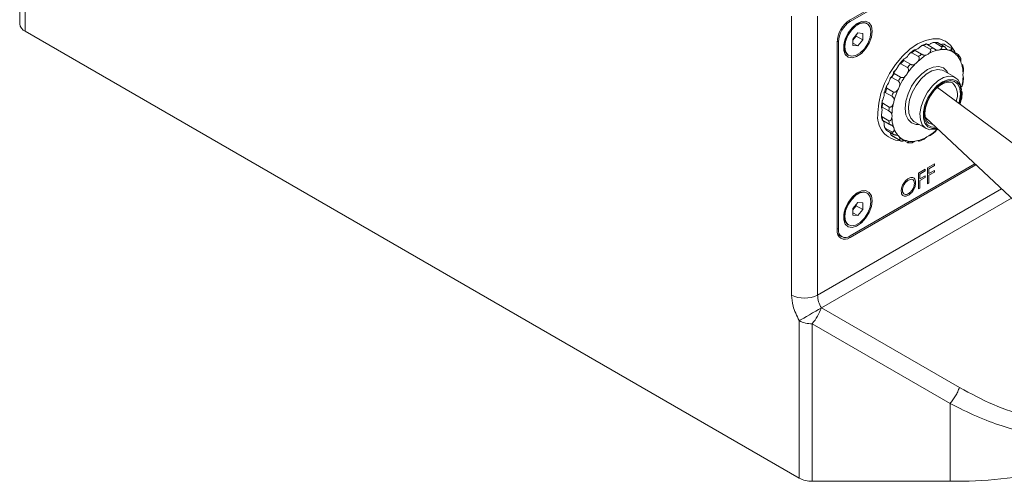
# Model space of a CAD drawing. Units: millimetres. Extents: x 0 to 420, y 0 to 297.
# Drawn here: x 37 to 58, y 221 to 231 of the extents above; entities that cross this region are included whole.
import ezdxf

# ---------------------------------------------------------------- set-up
doc = ezdxf.new("R2010")
doc.units = ezdxf.units.MM

msp = doc.modelspace()

# ---------------------------------------------------------------- linework, layer by layer
at = {"color": 7, "linetype": 'Continuous', "lineweight": 15}
for p, q in [((36.5979, 241.2427), (36.5979, 231.2809)), ((36.7151, 241.0794), (36.7151, 231.1176)), ((65.7065, 237.732), (54.6756, 231.364)), ((65.7065, 237.6994), (54.6756, 231.3314)), ((53.4028, 225.3753), (53.4028, 231.4458)), ((53.9685, 225.3753), (53.9685, 231.4458)), ((54.6756, 231.3314), (54.6486, 231.347)), ((36.7151, 231.1176), (53.5685, 221.3883)), ((54.8311, 231.2742), (54.7525, 231.2288)), ((55.0453, 231.2858), (55.0312, 231.294)), ((54.3928, 230.8741), (54.3928, 226.7914)), ((54.421, 230.8905), (54.3941, 230.906)), ((54.421, 230.8905), (54.421, 226.8078)), ((54.5483, 230.8751), (54.5483, 230.7843)), ((54.7392, 230.9489), (54.8453, 231.0808)), ((54.81, 231.0116), (54.7392, 230.9236)), ((54.7392, 230.8075), (54.7392, 230.9489)), ((54.81, 231.0369), (54.81, 231.0116)), ((54.81, 231.0116), (54.9514, 230.9299)), ((54.8453, 231.0808), (54.9514, 231.0714)), ((54.9514, 230.9299), (54.8453, 230.798)), ((54.9514, 231.0714), (54.9514, 230.9299)), ((56.5194, 230.8718), (56.663, 230.7889)), ((56.7254, 230.7882), (56.5817, 230.8711)), ((54.7392, 230.8592), (54.8453, 230.798)), ((54.8453, 230.798), (54.7392, 230.8075)), ((56.2337, 230.6195), (56.09, 230.7025)), ((56.2746, 230.8091), (56.4183, 230.7261)), ((56.4874, 230.7534), (56.3437, 230.8363)), ((56.7311, 230.832), (56.8748, 230.7491)), ((56.9, 230.7357), (56.7563, 230.8187)), ((56.8891, 230.6936), (57.0328, 230.6107)), ((54.6312, 230.6012), (54.6453, 230.593)), ((55.9889, 230.3997), (55.8453, 230.4827)), ((56.0209, 230.6499), (56.1646, 230.567)), ((55.7829, 230.41), (55.9266, 230.3271)), ((56.9693, 230.1092), (56.7178, 230.2543)), ((57.109, 230.3944), (57.1216, 230.3872)), ((55.5841, 230.1127), (55.7277, 230.0298)), ((55.7772, 230.1155), (55.6335, 230.1984)), ((55.6192, 229.7946), (55.4755, 229.8776)), ((59.0313, 228.0788), (56.5776, 229.8922)), ((55.4438, 229.7873), (55.5874, 229.7043)), ((55.3758, 229.4654), (55.5194, 229.3825)), ((55.5304, 229.4686), (55.3867, 229.5515)), ((55.5194, 229.1692), (55.3758, 229.2522)), ((55.3867, 229.1787), (55.5304, 229.0957)), ((56.3161, 229.2388), (58.3834, 227.3013)), ((55.5874, 228.9259), (55.4438, 229.0088)), ((55.4755, 228.9552), (55.6192, 228.8722)), ((56.0778, 229.1456), (56.3293, 229.0005)), ((55.7277, 228.7624), (55.5841, 228.8453)), ((55.6083, 228.8301), (55.752, 228.7472)), ((55.9266, 228.6947), (55.7829, 228.7777)), ((54.6756, 226.6608), (57.393, 228.2295)), ((54.6756, 226.6281), (57.4146, 228.2093)), ((56.1656, 228.0299), (56.3114, 228.1141)), ((56.3114, 228.1141), (56.3114, 228.0786)), ((56.3651, 228.1451), (56.511, 228.2293)), ((56.3651, 227.7994), (56.3651, 228.1451)), ((56.511, 228.1938), (56.392, 228.1251)), ((56.392, 228.1251), (56.392, 228.0188)), ((56.392, 228.0188), (56.511, 228.0875)), ((56.511, 228.2293), (56.511, 228.1938)), ((56.511, 228.0875), (56.511, 228.052)), ((56.1656, 227.6842), (56.1656, 228.0299)), ((56.3114, 228.0786), (56.1924, 228.0099)), ((56.1924, 228.0099), (56.1924, 227.9036)), ((56.1924, 227.9036), (56.3114, 227.9723)), ((56.3114, 227.9368), (56.1924, 227.8681)), ((56.1924, 227.8681), (56.1924, 227.6997)), ((56.3114, 227.9723), (56.3114, 227.9368)), ((56.511, 228.052), (56.392, 227.9833)), ((56.392, 227.9833), (56.392, 227.8149)), ((57.9722, 227.6866), (53.9685, 225.3753)), ((56.1924, 227.6997), (56.1656, 227.6842)), ((56.392, 227.8149), (56.3651, 227.7994)), ((58.1879, 227.4845), (54.0513, 225.0966)), ((54.8311, 227.5834), (54.7525, 227.538)), ((55.0453, 227.5951), (55.0312, 227.6032)), ((54.7392, 227.2581), (54.8453, 227.3901)), ((54.81, 227.3208), (54.7392, 227.2328)), ((54.7392, 227.1167), (54.7392, 227.2581)), ((54.81, 227.3461), (54.81, 227.3208)), ((54.81, 227.3208), (54.9514, 227.2392)), ((54.8453, 227.3901), (54.9514, 227.3806)), ((54.9514, 227.2392), (54.8453, 227.1072)), ((54.9514, 227.3806), (54.9514, 227.2392)), ((54.5483, 227.1843), (54.5483, 227.0935)), ((54.7392, 227.1685), (54.8453, 227.1072)), ((54.8453, 227.1072), (54.7392, 227.1167)), ((54.421, 226.8078), (54.3928, 226.8241)), ((54.6312, 226.9104), (54.6453, 226.9022)), ((54.4084, 226.6933), (54.4956, 226.6429)), ((54.6756, 226.6281), (54.6455, 226.6455)), ((54.0513, 225.0966), (57.0572, 223.361)), ((53.5685, 224.8178), (53.5685, 221.3883)), ((53.8513, 224.7501), (56.8572, 223.0146)), ((53.8513, 224.7501), (53.8513, 221.3207)), ((56.8572, 223.0146), (56.8572, 221.3207)), ((56.8572, 221.3207), (53.8513, 221.3207))]:
    msp.add_line(p, q, dxfattribs=at)
at = {"color": 7, "linetype": 'Continuous', "lineweight": 15, "flags": 128}
for points in [[(55.1564, 231.119), (55.1396, 230.9926), (55.0908, 230.8605), (55.0155, 230.7369), (54.9217, 230.6352), (54.8196, 230.5665), (54.7203, 230.5383), (54.6346, 230.5534), (54.5717, 230.6105), (54.5384, 230.7031), (54.5384, 230.8214), (54.5717, 230.9525), (54.6346, 231.0821), (54.7203, 231.1963), (54.8196, 231.2826), (54.9217, 231.3318), (55.0155, 231.3384), (55.0908, 231.3018), (55.1396, 231.226), (55.1564, 231.119)], [(55.0312, 231.294), (54.9726, 231.3121), (54.8803, 231.2976), (54.7821, 231.2409), (54.6897, 231.1488), (54.6145, 231.0324), (54.5654, 230.9059), (54.5483, 230.7843), (54.5654, 230.6824), (54.6145, 230.6126), (54.6312, 230.6012)], [(55.1282, 231.1027), (55.1111, 231.2046), (55.062, 231.2744), (54.9867, 231.3039), (54.8944, 231.2894), (54.7962, 231.2327), (54.7039, 231.1406), (54.6286, 231.0243), (54.5795, 230.8977), (54.5625, 230.7761), (54.5795, 230.6743), (54.6286, 230.6044), (54.7039, 230.5749), (54.7962, 230.5894), (54.8944, 230.6461), (54.9867, 230.7382), (55.062, 230.8546), (55.1111, 230.9811), (55.1282, 231.1027)], [(54.7637, 231.239), (54.7688, 231.2396), (54.7717, 231.2399)], [(55.2837, 229.3471), (55.3003, 229.551), (55.3494, 229.7663), (55.4291, 229.9845), (55.5364, 230.1974), (55.6671, 230.3967), (55.8163, 230.5749), (55.9781, 230.725), (56.1464, 230.8413), (56.3147, 230.9193), (56.4765, 230.9561), (56.6257, 230.9501), (56.7564, 230.9017), (56.8637, 230.8127), (56.9349, 230.7043)], [(56.5697, 230.8741), (56.5484, 230.8765), (56.4974, 230.8735)], [(54.5483, 230.8529), (54.5471, 230.8556), (54.5451, 230.8603)], [(56.0776, 230.7129), (56.0441, 230.6901), (55.9812, 230.6386)], [(56.3281, 230.8411), (56.2992, 230.8321), (56.2392, 230.8049)], [(55.8381, 230.5033), (55.8039, 230.4668), (55.7467, 230.3957)], [(57.0779, 230.5399), (57.0677, 230.5616), (57.0403, 230.6008)], [(56.1719, 229.0913), (56.1176, 229.0911), (56.0165, 229.1224), (55.9388, 229.1944), (55.89, 229.3023), (55.8734, 229.4387), (55.89, 229.5943), (55.9388, 229.7585), (56.0165, 229.9202), (56.1176, 230.0683), (56.2355, 230.1926), (56.3619, 230.2848), (56.4884, 230.3386), (56.6062, 230.3503), (56.7074, 230.319), (56.785, 230.247), (56.8119, 230.2)], [(56.7178, 230.2543), (56.6835, 230.2703), (56.5782, 230.2835), (56.4595, 230.2533), (56.3362, 230.1822), (56.2175, 230.0753), (56.1122, 229.9405), (56.0281, 229.7879), (55.9714, 229.6288), (55.9463, 229.475), (55.9547, 229.3378), (55.996, 229.2275), (56.0671, 229.1523), (56.0778, 229.1456)], [(57.1475, 230.2822), (57.1447, 230.3163), (57.1326, 230.3758)], [(56.5748, 228.9963), (56.5272, 228.9811), (56.4141, 228.9725), (56.3185, 229.0071), (56.2474, 229.0824), (56.2061, 229.1927), (56.1977, 229.3298), (56.2228, 229.4836), (56.2795, 229.6428), (56.3636, 229.7954), (56.469, 229.9301), (56.5877, 230.037), (56.7109, 230.1082), (56.8296, 230.1383), (56.9349, 230.1251), (57.019, 230.0697), (57.0758, 229.976), (57.1008, 229.8512), (57.1015, 229.8378)], [(57.0588, 229.5366), (57.0642, 229.553), (57.0976, 229.7037), (57.0976, 229.8407), (57.0642, 229.9528), (57.0001, 230.031), (56.9105, 230.0689), (56.8026, 230.0635), (56.6852, 230.0153), (56.5678, 229.928), (56.4599, 229.8088), (56.3703, 229.6674), (56.3062, 229.5152), (56.2728, 229.3645), (56.2728, 229.2275), (56.3062, 229.1154), (56.3703, 229.0372), (56.4599, 228.9992), (56.5663, 229.0043)], [(56.5428, 229.0263), (56.5427, 229.0262), (56.4427, 229.0339), (56.3632, 229.0838), (56.3109, 229.1718), (56.2903, 229.2904), (56.3031, 229.4297), (56.3482, 229.5778), (56.4218, 229.7222), (56.5177, 229.8506), (56.6277, 229.9523), (56.7427, 230.0187), (56.8527, 230.044), (56.9486, 230.0263), (57.0222, 229.9669), (57.0673, 229.8709), (57.0801, 229.7464), (57.0595, 229.6039), (57.0433, 229.548)], [(56.4108, 229.6812), (56.4264, 229.7118), (56.5106, 229.8273), (56.6063, 229.92), (56.7042, 229.9827), (56.7947, 230.0118), (56.8697, 230.0086), (56.8953, 229.9943)], [(57.1325, 229.9753), (57.1404, 230.02), (57.147, 230.0955)], [(55.4689, 229.9156), (55.4495, 229.8669), (55.4228, 229.7825)], [(56.9033, 229.9948), (56.9016, 229.9957), (56.896, 229.9987)], [(55.3758, 229.5901), (55.3679, 229.5459), (55.3612, 229.4699)], [(56.387, 229.1252), (56.3511, 229.155), (56.3177, 229.226), (56.305, 229.3306), (56.3196, 229.4529), (56.361, 229.5834), (56.4108, 229.6812)], [(55.3608, 229.284), (55.3636, 229.2495), (55.3757, 229.1903)], [(55.4303, 229.0261), (55.4406, 229.0042), (55.468, 228.965)], [(56.3825, 229.1231), (56.3903, 229.1179), (56.479, 229.0913)], [(56.5811, 228.9904), (56.579, 228.9879), (56.5722, 228.9797)], [(56.1803, 228.7247), (56.2091, 228.7337), (56.2691, 228.761)], [(56.4302, 228.8526), (56.4642, 228.8757), (56.5269, 228.9272)], [(55.9385, 228.6917), (55.9599, 228.6893), (56.0111, 228.6924)], [(55.1564, 227.4283), (55.1396, 227.3019), (55.0908, 227.1697), (55.0155, 227.0461), (54.9217, 226.9445), (54.8196, 226.8758), (54.7203, 226.8475), (54.6346, 226.8627), (54.5717, 226.9197), (54.5384, 227.0124), (54.5384, 227.1306), (54.5717, 227.2617), (54.6346, 227.3913), (54.7203, 227.5055), (54.8196, 227.5919), (54.9217, 227.641), (55.0155, 227.6477), (55.0908, 227.6111), (55.1396, 227.5352), (55.1564, 227.4283)], [(55.0312, 227.6032), (54.9726, 227.6213), (54.8803, 227.6068), (54.7821, 227.5501), (54.6897, 227.458), (54.6145, 227.3417), (54.5654, 227.2151), (54.5483, 227.0935), (54.5654, 226.9917), (54.6145, 226.9218), (54.6312, 226.9104)], [(55.1282, 227.4119), (55.1111, 227.5138), (55.062, 227.5837), (54.9867, 227.6132), (54.8944, 227.5987), (54.7962, 227.542), (54.7039, 227.4499), (54.6286, 227.3335), (54.5795, 227.2069), (54.5625, 227.0854), (54.5795, 226.9835), (54.6286, 226.9136), (54.7039, 226.8842), (54.7962, 226.8986), (54.8944, 226.9554), (54.9867, 227.0474), (55.062, 227.1638), (55.1111, 227.2904), (55.1282, 227.4119)], [(54.7637, 227.5482), (54.7688, 227.5488), (54.7717, 227.5491)], [(54.5483, 227.1622), (54.5471, 227.1648), (54.5451, 227.1695)], [(53.5685, 224.8178), (53.6129, 224.8435), (53.6666, 224.8744), (53.7273, 224.9095), (53.7928, 224.9473), (53.8605, 224.9864), (53.9279, 225.0253), (53.9923, 225.0625), (54.0513, 225.0966)]]:
    msp.add_lwpolyline(points, dxfattribs=at)
at = {"color": 7, "linetype": 'Continuous', "lineweight": 15}
for centre, radius, start, end in [((55.0068, 230.8462), 0.6147, 122.60548, 177.39452), ((54.9737, 230.8653), 0.5532, 122.60548, 177.39452), ((36.7981, 231.3008), 0.2012, 185.6948, 245.62534), ((56.545, 230.3748), 0.4976, 85.77325, 92.95559), ((56.8672, 229.6083), 1.3422, 125.3885, 129.09455), ((56.0552, 230.8983), 0.1858, 288.95551, 311.03912), ((56.6176, 230.0408), 0.8413, 108.9937, 114.05398), ((56.3647, 230.94), 0.1113, 265.84758, 297.00165), ((56.7752, 229.927), 0.8036, 104.63026, 118.41742), ((56.7612, 229.9579), 0.8413, 108.9937, 114.05398), ((56.5802, 230.8156), 0.1113, 265.84758, 297.00165), ((56.7065, 230.2453), 0.4772, 79.5972, 99.13163), ((56.6887, 230.2919), 0.4976, 85.77325, 92.95559), ((56.5646, 230.4867), 0.3834, 60.00425, 64.26902), ((56.8348, 230.7738), 0.0727, 234.56795, 276.10156), ((56.7262, 230.3517), 0.3687, 48.38881, 71.60044), ((56.7084, 230.4039), 0.3831, 55.71933, 64.26991), ((57.1804, 229.2742), 1.8009, 137.85133, 140.89763), ((55.7208, 230.7535), 0.2727, 305.06977, 322.1426), ((55.9364, 230.6291), 0.2727, 305.06977, 322.1426), ((57.0132, 229.5147), 1.2803, 122.19096, 132.29209), ((57.0109, 229.5253), 1.3422, 125.3885, 129.09455), ((56.2708, 230.7739), 0.1858, 288.95551, 311.03912), ((57.0375, 230.6568), 0.0727, 203.89033, 245.42015), ((56.6437, 230.2814), 0.4773, 20.86176, 40.39308), ((57.2009, 230.4572), 0.1114, 182.99515, 214.14354), ((57.2392, 229.2143), 1.8954, 146.11327, 153.88673), ((55.4219, 230.4961), 0.3319, 317.29134, 332.25844), ((57.3241, 229.1912), 1.8009, 137.85133, 140.89763), ((57.3121, 229.1964), 1.7173, 135.22318, 143.52578), ((56.3337, 230.1817), 0.8038, 1.57967, 15.36432), ((55.2204, 230.1472), 0.3319, 327.74173, 342.70831), ((57.3297, 229.162), 1.9877, 148.57387, 151.42613), ((57.4734, 229.0791), 1.9877, 148.57387, 151.42613), ((57.4547, 229.0899), 1.8954, 146.11327, 153.88673), ((55.6374, 230.3717), 0.3319, 317.29134, 332.25844), ((55.8576, 230.1817), 1.2805, 347.70698, 357.80676), ((57.3196, 230.1683), 0.1858, 168.95998, 191.04002), ((57.1581, 229.2351), 1.8011, 159.10211, 162.1482), ((57.2913, 229.1601), 1.7175, 156.47414, 164.77617), ((55.4359, 230.0227), 0.3319, 327.74173, 342.70831), ((56.6653, 229.739), 0.3494, 335.27831, 47.07469), ((56.5286, 229.7682), 0.5859, 336.23809, 4.52119), ((55.1469, 229.7596), 0.2727, 337.85742, 354.9285), ((57.3018, 229.1522), 1.8011, 159.10211, 162.1482), ((55.3625, 229.6352), 0.2727, 337.85742, 354.9285), ((55.1887, 229.3976), 0.1858, 348.95998, 11.04002), ((56.7122, 229.3393), 1.3424, 170.90409, 174.60965), ((56.8559, 229.2563), 1.3424, 170.90409, 174.60965), ((56.8662, 229.2597), 1.2805, 167.70698, 177.80676), ((55.8041, 229.2585), 0.5278, 170.33238, 266.63598), ((56.2128, 229.3393), 0.8416, 185.94232, 191.00168), ((55.3074, 229.1087), 0.1114, 2.99515, 34.14354), ((56.3565, 229.2563), 0.8416, 185.94232, 191.00168), ((55.4043, 229.2732), 0.1858, 348.95998, 11.04002), ((56.3902, 229.2597), 0.8038, 181.57967, 195.36432), ((55.8871, 229.2351), 0.4978, 207.03682, 214.21801), ((55.5229, 228.9842), 0.1114, 2.99515, 34.14354), ((56.0801, 229.16), 0.4773, 200.86176, 220.39308), ((55.7107, 229.9267), 1.2803, 302.19096, 312.29209), ((55.7999, 229.162), 0.3833, 235.71976, 240.0016), ((56.0308, 229.1521), 0.4978, 207.03682, 214.21801), ((55.6863, 228.7846), 0.0727, 23.89033, 65.42015), ((55.9436, 229.079), 0.3831, 235.71933, 244.26991), ((55.9977, 229.0898), 0.3687, 228.38881, 251.60044), ((55.889, 228.6676), 0.0727, 54.56795, 96.10156), ((56.0173, 229.1962), 0.4772, 259.5972, 279.13163), ((56.1436, 228.6258), 0.1113, 85.84758, 117.00165), ((55.9487, 229.5144), 0.8036, 284.63026, 298.41742), ((56.4531, 228.6675), 0.1858, 108.95551, 131.03912), ((54.5762, 226.7826), 0.1572, 170.78596, 309.20329), ((54.5652, 226.7635), 0.1747, 170.78596, 309.20329), ((53.6857, 225.9212), 0.6148, 242.60967, 297.39033), ((54.5453, 225.395), 0.5771, 181.9565, 211.14373), ((52.9998, 225.4727), 1.1167, 319.68312, 340.31688), ((53.8398, 225.3272), 0.5772, 241.95976, 271.1441), ((57.024, 230.0018), 8.6827, 268.89935, 297.99679), ((53.8398, 221.8977), 0.5772, 241.95976, 271.1441)]:
    msp.add_arc(centre, radius, start, end, dxfattribs=at)
for points, knots in [([(56.5194, 230.8718), (56.5159, 230.8733), (56.5089, 230.8763), (56.4957, 230.8763), (56.4795, 230.8728), (56.4572, 230.8635), (56.4353, 230.8509), (56.4211, 230.8437), (56.4153, 230.8408)], [0, 0, 0, 0, 0.1091218, 0.2182898, 0.332714, 0.5129118, 0.8008453, 1, 1, 1, 1]), ([(56.0209, 230.6499), (56.0175, 230.6513), (56.0108, 230.6541), (55.9996, 230.6525), (55.9867, 230.646), (55.9697, 230.6304), (55.953, 230.6082), (55.941, 230.5926), (55.9361, 230.5862)], [0, 0, 0, 0, 0.1091218, 0.2182898, 0.332714, 0.5129118, 0.8008453, 1, 1, 1, 1]), ([(56.1156, 230.7226), (56.1123, 230.7216), (56.1013, 230.7184), (56.0863, 230.7159), (56.0766, 230.7142), (56.0756, 230.712), (56.0796, 230.7087), (56.0855, 230.7051), (56.0894, 230.7028), (56.09, 230.7025)], [0, 0, 0, 0, 0.1173971, 0.3934285, 0.6011777, 0.7441647, 0.8624663, 0.9813217, 1, 1, 1, 1]), ([(56.2746, 230.8091), (56.2712, 230.8105), (56.2643, 230.8134), (56.2519, 230.8122), (56.2371, 230.8068), (56.2168, 230.7934), (56.1966, 230.775), (56.1828, 230.7631), (56.1772, 230.7582)], [0, 0, 0, 0, 0.1091218, 0.2182898, 0.332714, 0.5129118, 0.8008453, 1, 1, 1, 1]), ([(56.3279, 230.8418), (56.3279, 230.842), (56.3283, 230.8427), (56.3331, 230.8416), (56.3392, 230.8389), (56.3432, 230.8366), (56.3437, 230.8363)], [0, 0, 0, 0, 0.1376241, 0.5363982, 0.9370389, 1, 1, 1, 1]), ([(56.3927, 230.6338), (56.396, 230.6366), (56.407, 230.6462), (56.422, 230.664), (56.4317, 230.6863), (56.4327, 230.7038), (56.4287, 230.7168), (56.4228, 230.7234), (56.4189, 230.7258), (56.4183, 230.7261)], [0, 0, 0, 0, 0.1173971, 0.3934285, 0.6011777, 0.7441647, 0.8624663, 0.9813217, 1, 1, 1, 1]), ([(56.4874, 230.7534), (56.4908, 230.7513), (56.4975, 230.7472), (56.5087, 230.7388), (56.5216, 230.7288), (56.5386, 230.7162), (56.5553, 230.7074), (56.5673, 230.7054), (56.5722, 230.7045)], [0, 0, 0, 0, 0.1091218, 0.2182898, 0.332714, 0.5129118, 0.8008453, 1, 1, 1, 1]), ([(56.6308, 230.7164), (56.6342, 230.7181), (56.6455, 230.7238), (56.6617, 230.7361), (56.6734, 230.7536), (56.6761, 230.7684), (56.673, 230.7799), (56.6675, 230.7862), (56.6636, 230.7885), (56.663, 230.7889)], [0, 0, 0, 0, 0.1173971, 0.3934285, 0.6011777, 0.7441647, 0.8624663, 0.9813217, 1, 1, 1, 1]), ([(56.7311, 230.832), (56.7276, 230.8336), (56.7205, 230.8368), (56.7069, 230.8384), (56.6903, 230.8377), (56.6707, 230.8342), (56.6588, 230.8316), (56.6525, 230.8302)], [0, 0, 0, 0, 0.15331945, 0.30670379, 0.46747315, 0.72065651, 1, 1, 1, 1]), ([(56.7254, 230.7882), (56.7286, 230.786), (56.7351, 230.7817), (56.7448, 230.7717), (56.7553, 230.7589), (56.768, 230.7411), (56.7799, 230.7252), (56.789, 230.7177), (56.7927, 230.7146)], [0, 0, 0, 0, 0.1091218, 0.2182898, 0.332714, 0.5129118, 0.8008453, 1, 1, 1, 1]), ([(56.8891, 230.6936), (56.8856, 230.6953), (56.8786, 230.6988), (56.8651, 230.7022), (56.8488, 230.7049), (56.827, 230.707), (56.8073, 230.7094), (56.7962, 230.7134), (56.7917, 230.7151)], [0, 0, 0, 0, 0.1091218, 0.2182898, 0.332714, 0.5129118, 0.8008453, 1, 1, 1, 1]), ([(56.8425, 230.7015), (56.8457, 230.7019), (56.8562, 230.7031), (56.8719, 230.7088), (56.884, 230.7201), (56.8872, 230.7313), (56.8846, 230.7408), (56.8792, 230.7464), (56.8753, 230.7488), (56.8748, 230.7491)], [0, 0, 0, 0, 0.1173971, 0.3934285, 0.6011777, 0.7441647, 0.8624663, 0.9813217, 1, 1, 1, 1]), ([(56.9242, 230.7205), (56.9274, 230.7183), (56.9337, 230.7138), (56.9418, 230.7028), (56.9496, 230.688), (56.9575, 230.6663), (56.9636, 230.6447), (56.9689, 230.6324), (56.971, 230.6274)], [0, 0, 0, 0, 0.1091218, 0.2182898, 0.332714, 0.5129118, 0.8008453, 1, 1, 1, 1]), ([(55.8775, 230.5304), (55.8741, 230.5281), (55.8628, 230.5206), (55.8466, 230.5112), (55.8349, 230.5024), (55.8322, 230.4957), (55.8353, 230.4897), (55.8408, 230.4853), (55.8447, 230.483), (55.8453, 230.4827)], [0, 0, 0, 0, 0.1173971, 0.3934285, 0.6011777, 0.7441647, 0.8624663, 0.9813217, 1, 1, 1, 1]), ([(56.1516, 230.4618), (56.1545, 230.4655), (56.1641, 230.4781), (56.1763, 230.4997), (56.1824, 230.5248), (56.181, 230.5438), (56.1754, 230.5574), (56.169, 230.5643), (56.1651, 230.5667), (56.1646, 230.567)], [0, 0, 0, 0, 0.1173971, 0.3934285, 0.6011777, 0.7441647, 0.8624663, 0.9813217, 1, 1, 1, 1]), ([(56.2337, 230.6195), (56.2371, 230.6176), (56.244, 230.6137), (56.2564, 230.6072), (56.2712, 230.6005), (56.2915, 230.594), (56.3117, 230.593), (56.3255, 230.5967), (56.3311, 230.5982)], [0, 0, 0, 0, 0.1091218, 0.2182898, 0.332714, 0.5129118, 0.8008453, 1, 1, 1, 1]), ([(57.0072, 230.5907), (57.0098, 230.5897), (57.0185, 230.5863), (57.0321, 230.5849), (57.0427, 230.5893), (57.0454, 230.5961), (57.0426, 230.6031), (57.0372, 230.608), (57.0333, 230.6103), (57.0328, 230.6107)], [0, 0, 0, 0, 0.1173971, 0.3934285, 0.6011777, 0.7441647, 0.8624663, 0.9813217, 1, 1, 1, 1]), ([(57.0787, 230.5404), (57.0791, 230.5398), (57.0817, 230.5355), (57.0851, 230.5227), (57.0885, 230.4992), (57.0884, 230.4737), (57.0893, 230.4579), (57.0897, 230.4514)], [0, 0, 0, 0, 0.0218417, 0.1650213, 0.3905038, 0.7507966, 1, 1, 1, 1]), ([(55.6658, 230.271), (55.6626, 230.2677), (55.6521, 230.2567), (55.6364, 230.2412), (55.6243, 230.2259), (55.6211, 230.2148), (55.6237, 230.2063), (55.6291, 230.2011), (55.633, 230.1987), (55.6335, 230.1984)], [0, 0, 0, 0, 0.1173971, 0.3934285, 0.6011777, 0.7441647, 0.8624663, 0.9813217, 1, 1, 1, 1]), ([(55.7829, 230.41), (55.7797, 230.4114), (55.7732, 230.4142), (55.7635, 230.4127), (55.753, 230.4063), (55.7403, 230.3903), (55.7284, 230.3666), (55.7193, 230.3489), (55.7156, 230.3417)], [0, 0, 0, 0, 0.1091218, 0.2182898, 0.332714, 0.5129118, 0.8008453, 1, 1, 1, 1]), ([(55.9311, 230.2172), (55.9333, 230.2215), (55.9406, 230.2359), (55.9486, 230.2592), (55.9501, 230.2851), (55.9455, 230.3041), (55.9381, 230.3176), (55.9311, 230.3243), (55.9271, 230.3267), (55.9266, 230.3271)], [0, 0, 0, 0, 0.1173971, 0.3934285, 0.6011777, 0.7441647, 0.8624663, 0.9813217, 1, 1, 1, 1]), ([(55.9889, 230.3997), (55.9924, 230.3979), (55.9994, 230.3943), (56.0126, 230.3899), (56.0288, 230.3866), (56.0511, 230.3865), (56.073, 230.3933), (56.0872, 230.4023), (56.093, 230.4059)], [0, 0, 0, 0, 0.1091218, 0.2182898, 0.332714, 0.5129118, 0.8008453, 1, 1, 1, 1]), ([(57.1088, 230.3947), (57.1106, 230.3924), (57.1165, 230.3847), (57.1266, 230.3765), (57.1342, 230.3738), (57.1353, 230.3761), (57.1317, 230.3805), (57.126, 230.3845), (57.1221, 230.3868), (57.1216, 230.3872)], [0, 0, 0, 0, 0.1173971, 0.3934285, 0.6011777, 0.7441647, 0.8624663, 0.9813217, 1, 1, 1, 1]), ([(57.1485, 230.2822), (57.1484, 230.2749), (57.1484, 230.2559), (57.142, 230.2291), (57.1386, 230.2112), (57.1372, 230.2039)], [0, 0, 0, 0, 0.2685172, 0.7009202, 1, 1, 1, 1]), ([(55.5841, 230.1127), (55.5809, 230.1142), (55.5746, 230.1171), (55.5665, 230.1164), (55.5587, 230.1111), (55.5508, 230.0967), (55.5447, 230.074), (55.5394, 230.0559), (55.5373, 230.0485)], [0, 0, 0, 0, 0.1091218, 0.2182898, 0.332714, 0.5129118, 0.8008453, 1, 1, 1, 1]), ([(55.7528, 229.9241), (55.7541, 229.9285), (55.7583, 229.9432), (55.7612, 229.9661), (55.7574, 229.9905), (55.7493, 230.0081), (55.7398, 230.0206), (55.7323, 230.0271), (55.7283, 230.0295), (55.7277, 230.0298)], [0, 0, 0, 0, 0.1173971, 0.3934285, 0.6011777, 0.7441647, 0.8624663, 0.9813217, 1, 1, 1, 1]), ([(55.7772, 230.1155), (55.7807, 230.1138), (55.7878, 230.1104), (55.8013, 230.1081), (55.818, 230.1082), (55.8408, 230.114), (55.8626, 230.1277), (55.8758, 230.1411), (55.8813, 230.1466)], [0, 0, 0, 0, 0.1091218, 0.2182898, 0.332714, 0.5129118, 0.8008453, 1, 1, 1, 1]), ([(57.1372, 230.1327), (57.138, 230.1294), (57.1406, 230.1183), (57.1464, 230.1035), (57.148, 230.0977), (57.1487, 230.0952)], [0, 0, 0, 0, 0.1958313, 0.6562823, 1, 1, 1, 1]), ([(55.5011, 229.97), (55.4985, 229.966), (55.4898, 229.9524), (55.4762, 229.9324), (55.4656, 229.9117), (55.4629, 229.8969), (55.4657, 229.8861), (55.4711, 229.8803), (55.475, 229.8779), (55.4755, 229.8776)], [0, 0, 0, 0, 0.1173971, 0.3934285, 0.6011777, 0.7441647, 0.8624663, 0.9813217, 1, 1, 1, 1]), ([(55.6192, 229.7946), (55.6227, 229.7931), (55.6297, 229.7899), (55.6432, 229.7893), (55.6595, 229.7923), (55.6813, 229.8031), (55.701, 229.8223), (55.7121, 229.8388), (55.7166, 229.8456)], [0, 0, 0, 0, 0.1091218, 0.2182898, 0.332714, 0.5129118, 0.8008453, 1, 1, 1, 1]), ([(57.1327, 229.9752), (57.1321, 229.9717), (57.1297, 229.9571), (57.1192, 229.9347), (57.1118, 229.9165), (57.1088, 229.9091)], [0, 0, 0, 0, 0.1626598, 0.6576385, 1, 1, 1, 1]), ([(55.3995, 229.6568), (55.3977, 229.6524), (55.3918, 229.6377), (55.3817, 229.6149), (55.3741, 229.5906), (55.373, 229.5731), (55.3766, 229.5606), (55.3823, 229.5542), (55.3862, 229.5518), (55.3867, 229.5515)], [0, 0, 0, 0, 0.1173971, 0.3934285, 0.6011777, 0.7441647, 0.8624663, 0.9813217, 1, 1, 1, 1]), ([(55.4438, 229.7873), (55.4407, 229.7888), (55.4346, 229.7919), (55.4281, 229.7925), (55.4229, 229.7893), (55.4199, 229.7784), (55.4199, 229.7589), (55.4189, 229.7423), (55.4186, 229.7355)], [0, 0, 0, 0, 0.1091218, 0.2182898, 0.332714, 0.5129118, 0.8008453, 1, 1, 1, 1]), ([(55.6341, 229.611), (55.6343, 229.6151), (55.6351, 229.6288), (55.6325, 229.649), (55.6232, 229.6699), (55.6117, 229.6848), (55.6002, 229.6957), (55.592, 229.7016), (55.588, 229.704), (55.5874, 229.7043)], [0, 0, 0, 0, 0.1173971, 0.3934285, 0.6011777, 0.7441647, 0.8624663, 0.9813217, 1, 1, 1, 1]), ([(55.3758, 229.4654), (55.3728, 229.4671), (55.3669, 229.4704), (55.3617, 229.4727), (55.359, 229.4724), (55.3604, 229.4664), (55.3662, 229.4523), (55.3697, 229.4387), (55.3711, 229.4332)], [0, 0, 0, 0, 0.1091218, 0.2182898, 0.332714, 0.5129118, 0.8008453, 1, 1, 1, 1]), ([(55.5866, 229.3087), (55.5858, 229.3121), (55.583, 229.3233), (55.5751, 229.339), (55.5606, 229.3546), (55.546, 229.3659), (55.5327, 229.3746), (55.524, 229.3798), (55.52, 229.3821), (55.5194, 229.3825)], [0, 0, 0, 0, 0.1173971, 0.3934285, 0.6011777, 0.7441647, 0.8624663, 0.9813217, 1, 1, 1, 1]), ([(55.5304, 229.4686), (55.5339, 229.4671), (55.5408, 229.4642), (55.5536, 229.4649), (55.5688, 229.47), (55.5881, 229.4843), (55.6041, 229.5069), (55.6119, 229.525), (55.6151, 229.5324)], [0, 0, 0, 0, 0.1091218, 0.2182898, 0.332714, 0.5129118, 0.8008453, 1, 1, 1, 1]), ([(55.3711, 229.362), (55.3703, 229.3577), (55.3676, 229.3433), (55.3623, 229.3199), (55.3589, 229.2941), (55.3603, 229.2751), (55.3652, 229.2616), (55.3713, 229.2549), (55.3752, 229.2525), (55.3758, 229.2522)], [0, 0, 0, 0, 0.1173971, 0.3934285, 0.6011777, 0.7441647, 0.8624663, 0.9813217, 1, 1, 1, 1]), ([(55.3867, 229.1787), (55.3838, 229.1805), (55.3781, 229.1841), (55.3741, 229.1881), (55.3739, 229.1894), (55.3739, 229.1899)], [0, 0, 0, 0, 0.3615709, 0.7232948, 1, 1, 1, 1]), ([(55.5194, 229.1692), (55.5228, 229.1678), (55.5296, 229.165), (55.5414, 229.1665), (55.5547, 229.1729), (55.5704, 229.1888), (55.5814, 229.2125), (55.5851, 229.2303), (55.5866, 229.2376)], [0, 0, 0, 0, 0.1091218, 0.2182898, 0.332714, 0.5129118, 0.8008453, 1, 1, 1, 1]), ([(55.4186, 229.1145), (55.4188, 229.1107), (55.4197, 229.098), (55.4197, 229.0763), (55.4215, 229.051), (55.426, 229.032), (55.4327, 229.0184), (55.4393, 229.0116), (55.4432, 229.0092), (55.4438, 229.0088)], [0, 0, 0, 0, 0.1173971, 0.3934285, 0.6011777, 0.7441647, 0.8624663, 0.9813217, 1, 1, 1, 1]), ([(55.6151, 229.0467), (55.6132, 229.0491), (55.6071, 229.0568), (55.5945, 229.0665), (55.5758, 229.0756), (55.5587, 229.0826), (55.5441, 229.0887), (55.535, 229.0931), (55.5309, 229.0954), (55.5304, 229.0957)], [0, 0, 0, 0, 0.1173971, 0.3934285, 0.6011777, 0.7441647, 0.8624663, 0.9813217, 1, 1, 1, 1]), ([(55.5874, 228.9259), (55.5908, 228.9245), (55.5974, 228.9217), (55.6078, 228.9234), (55.6187, 228.9298), (55.6299, 228.9455), (55.635, 228.9679), (55.6344, 228.9836), (55.6341, 228.9901)], [0, 0, 0, 0, 0.1091218, 0.2182898, 0.332714, 0.5129118, 0.8008453, 1, 1, 1, 1]), ([(56.5722, 228.9797), (56.5693, 228.9759), (56.5595, 228.9635), (56.5457, 228.9438), (56.5329, 228.9312), (56.5278, 228.9263)], [0, 0, 0, 0, 0.205345, 0.6881652, 1, 1, 1, 1]), ([(55.5462, 228.9144), (55.5473, 228.9113), (55.5504, 228.9022), (55.5557, 228.8853), (55.5636, 228.8677), (55.5724, 228.8547), (55.5795, 228.8481), (55.5835, 228.8457), (55.5841, 228.8453)], [0, 0, 0, 0, 0.1495372, 0.4408186, 0.641298, 0.8071666, 0.9738116, 1, 1, 1, 1]), ([(55.7166, 228.8507), (55.714, 228.8518), (55.7052, 228.8552), (55.6889, 228.8581), (55.6673, 228.8601), (55.6486, 228.8625), (55.6331, 228.866), (55.6238, 228.8697), (55.6198, 228.8719), (55.6192, 228.8722)], [0, 0, 0, 0, 0.1173971, 0.3934285, 0.6011777, 0.7441647, 0.8624663, 0.9813217, 1, 1, 1, 1]), ([(55.7156, 228.8513), (55.7178, 228.8495), (55.7252, 228.8436), (55.7358, 228.831), (55.7484, 228.8133), (55.7598, 228.7982), (55.7706, 228.7866), (55.7784, 228.7804), (55.7824, 228.778), (55.7829, 228.7777)], [0, 0, 0, 0, 0.1173971, 0.3934285, 0.6011777, 0.7441647, 0.8624663, 0.9813217, 1, 1, 1, 1]), ([(55.7277, 228.7624), (55.731, 228.761), (55.7374, 228.7581), (55.7462, 228.7593), (55.7545, 228.7648), (55.7608, 228.7783), (55.7598, 228.7969), (55.7548, 228.8091), (55.7528, 228.8141)], [0, 0, 0, 0, 0.10912183, 0.21828984, 0.33271398, 0.5129118, 0.80084529, 1, 1, 1, 1]), ([(55.8813, 228.7399), (55.8781, 228.7395), (55.8675, 228.7384), (55.8491, 228.7342), (55.8261, 228.7292), (55.8068, 228.7273), (55.7912, 228.7284), (55.7818, 228.7313), (55.7778, 228.7335), (55.7772, 228.7338)], [0, 0, 0, 0, 0.1173971, 0.3934285, 0.6011777, 0.7441647, 0.8624663, 0.9813217, 1, 1, 1, 1]), ([(55.9266, 228.6947), (55.9297, 228.6932), (55.9359, 228.6902), (55.9432, 228.6904), (55.9487, 228.6939), (55.9503, 228.7035), (55.9435, 228.7164), (55.9347, 228.7238), (55.9311, 228.7268)], [0, 0, 0, 0, 0.10912183, 0.21828984, 0.33271398, 0.5129118, 0.80084529, 1, 1, 1, 1]), ([(56.093, 228.725), (56.0896, 228.7234), (56.0782, 228.7178), (56.0593, 228.7068), (56.0367, 228.6961), (56.0206, 228.6906), (56.0131, 228.6904), (56.0112, 228.6903)], [0, 0, 0, 0, 0.1480992, 0.4963195, 0.7584002, 0.9387816, 1, 1, 1, 1]), ([(56.1646, 228.7295), (56.1676, 228.7279), (56.1736, 228.7247), (56.1794, 228.7233), (56.1825, 228.7241), (56.1798, 228.7283), (56.1682, 228.7342), (56.1564, 228.7361), (56.1516, 228.7369)], [0, 0, 0, 0, 0.1091218, 0.2182898, 0.332714, 0.5129118, 0.8008453, 1, 1, 1, 1]), ([(56.3311, 228.8077), (56.3278, 228.8048), (56.3167, 228.7953), (56.299, 228.7793), (56.2814, 228.7647), (56.2718, 228.7605), (56.2698, 228.7596)], [0, 0, 0, 0, 0.1786982, 0.5988647, 0.9150942, 1, 1, 1, 1]), ([(56.4304, 228.8522), (56.4295, 228.8518), (56.4264, 228.8502), (56.4116, 228.8486), (56.3982, 228.8448), (56.3927, 228.8432)], [0, 0, 0, 0, 0.1980775, 0.6721197, 1, 1, 1, 1]), ([(55.7895, 227.6384), (55.7922, 227.6667), (55.7978, 227.7232), (55.8387, 227.8076), (55.8905, 227.8737), (55.9268, 227.8988), (55.9449, 227.9114)], [0, 0, 0, 0, 0.279731, 0.5593268, 0.7796805, 1, 1, 1, 1]), ([(55.9462, 227.8767), (55.9273, 227.8629), (55.8895, 227.8354), (55.8463, 227.772), (55.8204, 227.7081), (55.8177, 227.6721), (55.8163, 227.6541)], [0, 0, 0, 0, 0.27962705, 0.55934953, 0.77963023, 1, 1, 1, 1]), ([(55.9449, 227.9114), (55.9684, 227.9221), (56.0153, 227.9434), (56.0677, 227.9247), (56.0996, 227.8828), (56.1026, 227.8421), (56.1042, 227.8217)], [0, 0, 0, 0, 0.2797673, 0.5593585, 0.7795711, 1, 1, 1, 1]), ([(56.0773, 227.8063), (56.075, 227.8269), (56.0704, 227.8681), (56.034, 227.8947), (55.9908, 227.8973), (55.9611, 227.8836), (55.9462, 227.8767)], [0, 0, 0, 0, 0.279468, 0.5588703, 0.7795158, 1, 1, 1, 1]), ([(55.8163, 227.6541), (55.8186, 227.6336), (55.8232, 227.5927), (55.8594, 227.5666), (55.9018, 227.5627), (55.9314, 227.577), (55.9462, 227.5842)], [0, 0, 0, 0, 0.27941597, 0.55907651, 0.77947804, 1, 1, 1, 1]), ([(55.9462, 227.5842), (55.9652, 227.5977), (56.0032, 227.6246), (56.0473, 227.6879), (56.0732, 227.7521), (56.0759, 227.7882), (56.0773, 227.8063)], [0, 0, 0, 0, 0.2798297, 0.559389, 0.7796538, 1, 1, 1, 1]), ([(56.1042, 227.8217), (56.1015, 227.7934), (56.0963, 227.7367), (56.0536, 227.6526), (56.002, 227.5863), (55.9656, 227.5617), (55.9473, 227.5493)], [0, 0, 0, 0, 0.2796304, 0.5593429, 0.7795972, 1, 1, 1, 1]), ([(55.9473, 227.5493), (55.9241, 227.5389), (55.8777, 227.5181), (55.8261, 227.5371), (55.7943, 227.5781), (55.7911, 227.6183), (55.7895, 227.6384)], [0, 0, 0, 0, 0.2796633, 0.5593539, 0.7796364, 1, 1, 1, 1]), ([(53.5685, 224.8178), (53.516, 224.9246), (53.4223, 225.1154), (53.4088, 225.2958), (53.4028, 225.3753)], [0, 0, 0, 0, 0.5593524, 1, 1, 1, 1]), ([(57.0572, 223.361), (57.3027, 223.2296), (57.7934, 222.967), (58.5611, 222.7089), (59.28, 222.5869), (59.93, 222.6009), (60.5042, 222.714), (60.8461, 222.8837), (61.017, 222.9686)], [0, 0, 0, 0, 0.1867461, 0.3733661, 0.5599968, 0.7066766, 0.8533631, 1, 1, 1, 1]), ([(56.8572, 223.0146), (57.0465, 222.9179), (57.4166, 222.7287), (57.9766, 222.5189), (58.518, 222.3711), (59.0004, 222.2936), (59.424, 222.2694), (59.7932, 222.2833), (60.204, 222.3413), (60.6502, 222.46), (60.9507, 222.6136), (61.0999, 222.6898)], [0, 0, 0, 0, 0.13341059, 0.26096043, 0.38302816, 0.50004565, 0.5868967, 0.67196371, 0.75552183, 0.87861492, 1, 1, 1, 1])]:
    msp.add_open_spline(points, degree=3, knots=knots, dxfattribs=at)
msp.add_open_spline([(57.0572, 223.361), (57.0458, 223.3311), (57.023, 223.2714), (56.9739, 223.1782), (56.9177, 223.089), (56.8774, 223.0394), (56.8572, 223.0146)], degree=3, dxfattribs=at)

doc.saveas('drawing.dxf')
